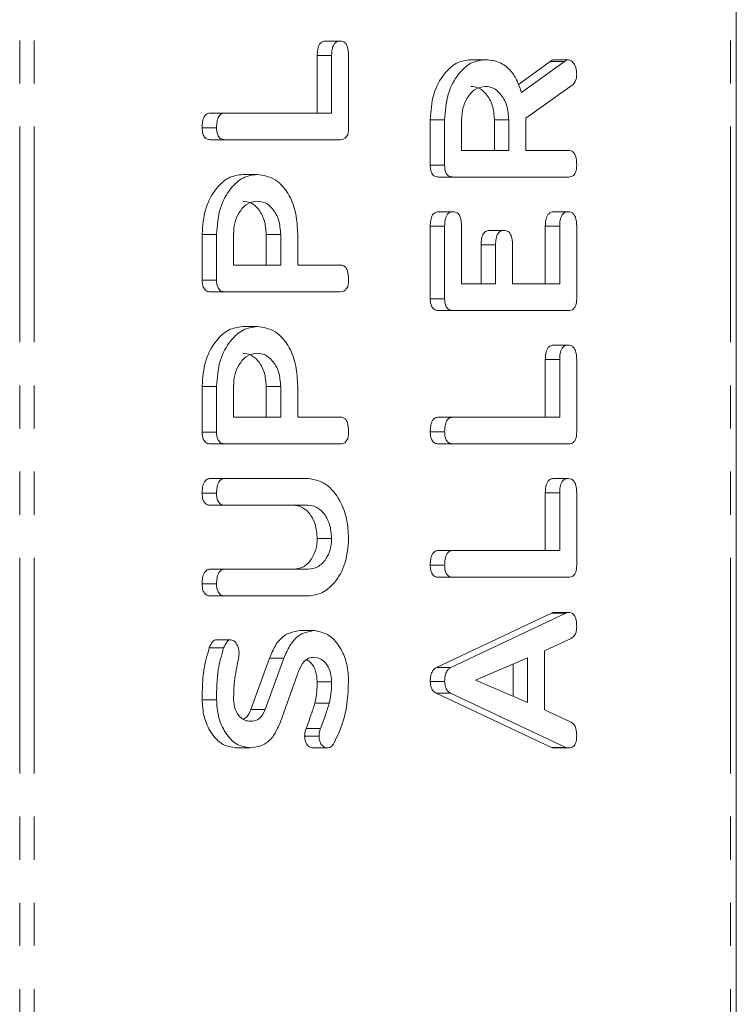
# Model space of a CAD drawing. Units: millimetres. Extents: x -67 to 8297, y -1800 to -146.
# Drawn here: x 1950 to 1972, y -633 to -604 of the extents above; entities that cross this region are included whole.
import ezdxf

# ---------------------------------------------------------------- set-up
doc = ezdxf.new("R2010")
doc.units = ezdxf.units.MM
doc.linetypes.add('PHANTOM', pattern=[12.7, 6.35, -1.27, 1.27, -1.27, 1.27, -1.27])

msp = doc.modelspace()

# ---------------------------------------------------------------- linework, layer by layer
at = {"color": 8, "linetype": 'PHANTOM', "lineweight": 18}
for p, q in [((1950.433, -1058.124), (1950.433, -488.124)), ((1950.858, -1058.124), (1950.858, -488.124)), ((1971.363, -1058.124), (1971.363, -488.124)), ((1959.62, -605.175), (1959.196, -605.175)), ((1966.482, -605.353), (1966.058, -605.353)), ((1962.949, -610.206), (1962.524, -610.206)), ((1966.338, -610.203), (1965.914, -610.203)), ((1964.449, -610.75), (1964.025, -610.75)), ((1966.338, -614.132), (1965.914, -614.132)), ((1966.338, -618.06), (1965.914, -618.06)), ((1966.515, -621.602), (1966.091, -621.602))]:
    msp.add_line(p, q, dxfattribs=at)
at = {"color": 7, "linetype": 'Continuous', "lineweight": 18}
for p, q in [((1971.539, -1058.124), (1971.539, -488.124)), ((1959.87, -604.752), (1959.446, -604.752)), ((1959.196, -606.874), (1959.196, -605.175)), ((1959.62, -606.874), (1959.62, -605.175)), ((1960.12, -605.177), (1960.12, -607.313)), ((1964.137, -605.302), (1963.713, -605.302)), ((1965.119, -606.03), (1966.058, -605.353)), ((1965.21, -606.271), (1966.482, -605.353)), ((1966.592, -605.302), (1966.168, -605.302)), ((1966.705, -606.056), (1965.338, -607.024)), ((1956.475, -606.874), (1956.051, -606.874)), ((1956.475, -606.874), (1959.62, -606.874)), ((1962.524, -608.412), (1962.524, -607.07)), ((1962.949, -607.07), (1962.524, -607.07)), ((1962.949, -608.412), (1962.949, -607.07)), ((1963.449, -607.07), (1963.449, -607.974)), ((1964.413, -607.974), (1964.413, -607.07)), ((1964.838, -607.07), (1964.413, -607.07)), ((1964.838, -607.974), (1964.838, -607.07)), ((1965.338, -607.024), (1965.338, -607.974)), ((1956.231, -607.306), (1955.807, -607.306)), ((1956.476, -607.659), (1956.052, -607.659)), ((1959.876, -607.659), (1956.476, -607.659)), ((1963.449, -607.974), (1964.838, -607.974)), ((1965.338, -607.974), (1966.595, -607.974)), ((1962.949, -608.412), (1962.524, -608.412)), ((1957.426, -608.681), (1957.001, -608.681)), ((1963.194, -608.759), (1962.769, -608.759)), ((1966.593, -608.759), (1963.194, -608.759)), ((1963.199, -609.781), (1962.774, -609.781)), ((1966.588, -609.781), (1966.164, -609.781)), ((1958.62, -610.441), (1958.62, -611.352)), ((1962.524, -612.342), (1962.524, -610.206)), ((1962.949, -612.342), (1962.949, -610.206)), ((1963.449, -610.203), (1963.449, -611.902)), ((1964.699, -610.331), (1964.275, -610.331)), ((1965.914, -611.902), (1965.914, -610.203)), ((1966.338, -611.902), (1966.338, -610.203)), ((1966.838, -610.206), (1966.838, -612.342)), ((1955.807, -611.791), (1955.807, -610.449)), ((1956.231, -610.449), (1955.807, -610.449)), ((1956.231, -611.791), (1956.231, -610.449)), ((1956.731, -610.449), (1956.731, -611.352)), ((1957.696, -611.352), (1957.696, -610.449)), ((1958.12, -610.449), (1957.696, -610.449)), ((1958.12, -611.352), (1958.12, -610.449)), ((1964.025, -611.902), (1964.025, -610.75)), ((1964.449, -611.902), (1964.449, -610.75)), ((1964.949, -610.75), (1964.949, -611.902)), ((1956.731, -611.352), (1958.12, -611.352)), ((1958.62, -611.352), (1959.877, -611.352)), ((1956.231, -611.791), (1955.807, -611.791)), ((1956.476, -612.138), (1956.052, -612.138)), ((1959.876, -612.138), (1956.476, -612.138)), ((1963.449, -611.902), (1964.449, -611.902)), ((1964.949, -611.902), (1966.338, -611.902)), ((1962.949, -612.342), (1962.524, -612.342)), ((1963.194, -612.688), (1962.769, -612.688)), ((1966.593, -612.688), (1963.194, -612.688)), ((1957.426, -613.159), (1957.001, -613.159)), ((1966.588, -613.709), (1966.164, -613.709)), ((1965.914, -615.831), (1965.914, -614.132)), ((1966.338, -615.831), (1966.338, -614.132)), ((1966.838, -614.134), (1966.838, -616.27)), ((1955.807, -616.269), (1955.807, -614.927)), ((1956.231, -614.927), (1955.807, -614.927)), ((1956.231, -616.269), (1956.231, -614.927)), ((1956.731, -614.927), (1956.731, -615.831)), ((1957.696, -615.831), (1957.696, -614.927)), ((1958.12, -614.927), (1957.696, -614.927)), ((1958.12, -615.831), (1958.12, -614.927)), ((1958.62, -614.92), (1958.62, -615.831)), ((1956.731, -615.831), (1958.12, -615.831)), ((1958.62, -615.831), (1959.877, -615.831)), ((1963.193, -615.831), (1962.768, -615.831)), ((1963.193, -615.831), (1966.338, -615.831)), ((1956.231, -616.269), (1955.807, -616.269)), ((1962.949, -616.263), (1962.524, -616.263)), ((1956.476, -616.617), (1956.052, -616.617)), ((1959.876, -616.617), (1956.476, -616.617)), ((1963.194, -616.617), (1962.769, -616.617)), ((1966.593, -616.617), (1963.194, -616.617)), ((1956.476, -617.638), (1956.052, -617.638)), ((1956.476, -617.638), (1958.931, -617.638)), ((1966.588, -617.638), (1966.164, -617.638)), ((1956.231, -618.07), (1955.807, -618.07)), ((1965.914, -619.759), (1965.914, -618.06)), ((1966.338, -619.759), (1966.338, -618.06)), ((1966.838, -618.063), (1966.838, -620.199)), ((1956.475, -618.424), (1956.051, -618.424)), ((1958.922, -618.424), (1956.475, -618.424)), ((1959.62, -619.406), (1959.196, -619.406)), ((1963.193, -619.759), (1962.768, -619.759)), ((1963.193, -619.759), (1966.338, -619.759)), ((1962.949, -620.192), (1962.524, -620.192)), ((1956.475, -620.309), (1956.051, -620.309)), ((1956.475, -620.309), (1958.922, -620.309)), ((1963.194, -620.545), (1962.769, -620.545)), ((1966.593, -620.545), (1963.194, -620.545)), ((1956.231, -620.742), (1955.807, -620.742)), ((1956.476, -621.095), (1956.052, -621.095)), ((1958.931, -621.095), (1956.476, -621.095)), ((1962.709, -623.204), (1966.091, -621.602)), ((1963.133, -623.204), (1966.515, -621.602)), ((1966.593, -621.58), (1966.169, -621.58)), ((1959.112, -622.117), (1958.687, -622.117)), ((1956.654, -622.385), (1956.23, -622.385)), ((1966.675, -622.346), (1965.893, -622.713)), ((1956.44, -622.625), (1956.015, -622.625)), ((1965.893, -622.713), (1965.893, -624.447)), ((1957.242, -624.443), (1957.789, -622.933)), ((1957.666, -624.443), (1958.213, -622.933)), ((1958.213, -622.933), (1957.789, -622.933)), ((1963.133, -623.204), (1962.709, -623.204)), ((1965.393, -622.917), (1963.855, -623.58)), ((1964.969, -624.056), (1964.969, -623.1)), ((1965.393, -624.237), (1965.393, -622.917)), ((1958.654, -623.295), (1958.111, -624.804)), ((1959.62, -623.625), (1959.196, -623.625)), ((1962.949, -623.616), (1962.524, -623.616)), ((1963.855, -623.58), (1965.393, -624.237)), ((1966.091, -625.558), (1962.696, -623.959)), ((1963.121, -623.959), (1962.696, -623.959)), ((1966.515, -625.558), (1963.121, -623.959)), ((1956.231, -624.153), (1955.807, -624.153)), ((1959.553, -624.254), (1959.128, -624.254)), ((1957.666, -624.443), (1957.242, -624.443)), ((1965.893, -624.447), (1966.673, -624.814)), ((1959.25, -625.228), (1958.825, -625.228)), ((1959.291, -624.998), (1958.867, -624.998)), ((1957.226, -625.574), (1956.802, -625.574)), ((1959.495, -625.574), (1959.071, -625.574)), ((1966.515, -625.558), (1966.091, -625.558)), ((1966.592, -625.574), (1966.168, -625.574))]:
    msp.add_line(p, q, dxfattribs=at)
for points, knots in [([(1959.196, -605.175), (1959.198, -605.116), (1959.201, -604.999), (1959.253, -604.844), (1959.348, -604.76), (1959.413, -604.755), (1959.446, -604.752)], [0, 0, 0, 0, 0.280954, 0.559978, 0.779416, 1, 1, 1, 1]), ([(1959.62, -605.175), (1959.622, -605.116), (1959.626, -604.999), (1959.677, -604.844), (1959.772, -604.76), (1959.837, -604.755), (1959.87, -604.752)], [0, 0, 0, 0, 0.2809577, 0.5599884, 0.779422, 1, 1, 1, 1]), ([(1959.87, -604.752), (1959.898, -604.754), (1959.954, -604.758), (1960.031, -604.811), (1960.11, -604.947), (1960.116, -605.082), (1960.12, -605.177)], [0, 0, 0, 0, 0.187444, 0.37466, 0.561192, 1, 1, 1, 1]), ([(1962.524, -607.07), (1962.542, -606.815), (1962.578, -606.305), (1962.898, -605.731), (1963.289, -605.362), (1963.572, -605.322), (1963.713, -605.302)], [0, 0, 0, 0, 0.279916, 0.5595128, 0.779805, 1, 1, 1, 1]), ([(1962.949, -607.07), (1962.967, -606.815), (1963.002, -606.305), (1963.322, -605.731), (1963.713, -605.362), (1963.996, -605.322), (1964.137, -605.302)], [0, 0, 0, 0, 0.279916, 0.559511, 0.779805, 1, 1, 1, 1]), ([(1964.137, -605.302), (1964.265, -605.312), (1964.52, -605.332), (1964.849, -605.55), (1965.084, -605.884), (1965.168, -606.142), (1965.21, -606.271)], [0, 0, 0, 0, 0.28034, 0.559784, 0.779693, 1, 1, 1, 1]), ([(1966.058, -605.353), (1966.077, -605.338), (1966.112, -605.313), (1966.151, -605.305), (1966.168, -605.302)], [0, 0, 0, 0, 0.560247, 1, 1, 1, 1]), ([(1966.482, -605.353), (1966.501, -605.338), (1966.536, -605.313), (1966.575, -605.305), (1966.592, -605.302)], [0, 0, 0, 0, 0.560265, 1, 1, 1, 1]), ([(1966.592, -605.302), (1966.631, -605.316), (1966.71, -605.345), (1966.79, -605.465), (1966.832, -605.6), (1966.836, -605.69), (1966.838, -605.734)], [0, 0, 0, 0, 0.277631, 0.558274, 0.77908, 1, 1, 1, 1]), ([(1966.838, -605.734), (1966.836, -605.771), (1966.833, -605.844), (1966.796, -605.969), (1966.739, -606.023), (1966.705, -606.056)], [0, 0, 0, 0, 0.280913, 0.561862, 1, 1, 1, 1]), ([(1964.143, -606.088), (1964.041, -606.104), (1963.835, -606.137), (1963.609, -606.406), (1963.469, -606.728), (1963.456, -606.956), (1963.449, -607.07)], [0, 0, 0, 0, 0.279657, 0.559346, 0.779535, 1, 1, 1, 1]), ([(1964.413, -607.07), (1964.402, -606.925), (1964.379, -606.635), (1964.189, -606.313), (1963.961, -606.117), (1963.8, -606.098), (1963.719, -606.088)], [0, 0, 0, 0, 0.279679, 0.559355, 0.779538, 1, 1, 1, 1]), ([(1964.838, -607.07), (1964.826, -606.925), (1964.803, -606.635), (1964.614, -606.313), (1964.385, -606.117), (1964.224, -606.098), (1964.143, -606.088)], [0, 0, 0, 0, 0.279679, 0.559353, 0.779539, 1, 1, 1, 1]), ([(1955.807, -607.306), (1955.809, -607.247), (1955.813, -607.13), (1955.859, -606.972), (1955.952, -606.883), (1956.018, -606.877), (1956.051, -606.874)], [0, 0, 0, 0, 0.2809158, 0.5603266, 0.7797306, 1, 1, 1, 1]), ([(1956.231, -607.306), (1956.233, -607.247), (1956.237, -607.13), (1956.283, -606.972), (1956.376, -606.883), (1956.442, -606.877), (1956.475, -606.874)], [0, 0, 0, 0, 0.280918, 0.560325, 0.779741, 1, 1, 1, 1]), ([(1956.052, -607.659), (1956.014, -607.656), (1955.939, -607.65), (1955.848, -607.56), (1955.811, -607.431), (1955.808, -607.347), (1955.807, -607.306)], [0, 0, 0, 0, 0.280689, 0.558449, 0.779068, 1, 1, 1, 1]), ([(1956.476, -607.659), (1956.438, -607.656), (1956.363, -607.65), (1956.273, -607.56), (1956.235, -607.431), (1956.233, -607.347), (1956.231, -607.306)], [0, 0, 0, 0, 0.280684, 0.558451, 0.779069, 1, 1, 1, 1]), ([(1960.12, -607.313), (1960.118, -607.366), (1960.114, -607.471), (1960.053, -607.599), (1959.963, -607.653), (1959.905, -607.657), (1959.876, -607.659)], [0, 0, 0, 0, 0.280598, 0.55885, 0.779163, 1, 1, 1, 1]), ([(1966.595, -607.974), (1966.623, -607.976), (1966.678, -607.981), (1966.755, -608.035), (1966.829, -608.177), (1966.834, -608.311), (1966.838, -608.406)], [0, 0, 0, 0, 0.186996, 0.373898, 0.561071, 1, 1, 1, 1]), ([(1962.769, -608.759), (1962.732, -608.756), (1962.658, -608.75), (1962.567, -608.663), (1962.529, -608.536), (1962.526, -608.453), (1962.524, -608.412)], [0, 0, 0, 0, 0.280567, 0.558404, 0.779013, 1, 1, 1, 1]), ([(1963.194, -608.759), (1963.156, -608.756), (1963.082, -608.75), (1962.991, -608.663), (1962.953, -608.536), (1962.95, -608.453), (1962.949, -608.412)], [0, 0, 0, 0, 0.280559, 0.558397, 0.779012, 1, 1, 1, 1]), ([(1966.838, -608.406), (1966.836, -608.459), (1966.832, -608.565), (1966.772, -608.696), (1966.681, -608.753), (1966.622, -608.757), (1966.593, -608.759)], [0, 0, 0, 0, 0.280548, 0.558818, 0.778914, 1, 1, 1, 1]), ([(1955.807, -610.449), (1955.825, -610.193), (1955.862, -609.682), (1956.183, -609.107), (1956.576, -608.741), (1956.86, -608.701), (1957.001, -608.681)], [0, 0, 0, 0, 0.27988, 0.559469, 0.779769, 1, 1, 1, 1]), ([(1956.231, -610.449), (1956.25, -610.193), (1956.286, -609.682), (1956.608, -609.107), (1957.001, -608.741), (1957.284, -608.701), (1957.426, -608.681)], [0, 0, 0, 0, 0.27988, 0.559471, 0.779769, 1, 1, 1, 1]), ([(1957.426, -608.681), (1957.607, -608.709), (1957.97, -608.765), (1958.377, -609.24), (1958.593, -609.836), (1958.611, -610.24), (1958.62, -610.441)], [0, 0, 0, 0, 0.279663, 0.558988, 0.779202, 1, 1, 1, 1]), ([(1957.426, -609.467), (1957.323, -609.483), (1957.118, -609.516), (1956.891, -609.784), (1956.752, -610.107), (1956.738, -610.335), (1956.731, -610.449)], [0, 0, 0, 0, 0.2796586, 0.559348, 0.7795349, 1, 1, 1, 1]), ([(1957.696, -610.449), (1957.684, -610.304), (1957.661, -610.013), (1957.472, -609.692), (1957.243, -609.496), (1957.082, -609.476), (1957.001, -609.467)], [0, 0, 0, 0, 0.279679, 0.559352, 0.779539, 1, 1, 1, 1]), ([(1958.12, -610.449), (1958.109, -610.304), (1958.085, -610.013), (1957.896, -609.692), (1957.668, -609.496), (1957.506, -609.476), (1957.426, -609.467)], [0, 0, 0, 0, 0.2796791, 0.559353, 0.7795354, 1, 1, 1, 1]), ([(1962.524, -610.206), (1962.526, -610.147), (1962.53, -610.029), (1962.58, -609.873), (1962.676, -609.79), (1962.742, -609.784), (1962.774, -609.781)], [0, 0, 0, 0, 0.2809437, 0.5599281, 0.779629, 1, 1, 1, 1]), ([(1962.949, -610.206), (1962.951, -610.147), (1962.954, -610.029), (1963.004, -609.873), (1963.1, -609.79), (1963.166, -609.784), (1963.199, -609.781)], [0, 0, 0, 0, 0.2809443, 0.5599331, 0.7796202, 1, 1, 1, 1]), ([(1963.199, -609.781), (1963.241, -609.785), (1963.325, -609.794), (1963.439, -609.955), (1963.445, -610.109), (1963.449, -610.203)], [0, 0, 0, 0, 0.280904, 0.559671, 1, 1, 1, 1]), ([(1965.914, -610.203), (1965.915, -610.144), (1965.919, -610.027), (1965.97, -609.872), (1966.065, -609.789), (1966.131, -609.783), (1966.164, -609.781)], [0, 0, 0, 0, 0.281001, 0.559989, 0.779416, 1, 1, 1, 1]), ([(1966.338, -610.203), (1966.34, -610.144), (1966.343, -610.027), (1966.394, -609.872), (1966.489, -609.789), (1966.555, -609.783), (1966.588, -609.781)], [0, 0, 0, 0, 0.281001, 0.559982, 0.77942, 1, 1, 1, 1]), ([(1966.588, -609.781), (1966.616, -609.783), (1966.671, -609.787), (1966.749, -609.84), (1966.828, -609.975), (1966.834, -610.111), (1966.838, -610.206)], [0, 0, 0, 0, 0.18744, 0.374661, 0.561189, 1, 1, 1, 1]), ([(1964.025, -610.75), (1964.026, -610.691), (1964.03, -610.574), (1964.082, -610.42), (1964.177, -610.339), (1964.242, -610.333), (1964.275, -610.331)], [0, 0, 0, 0, 0.280921, 0.559816, 0.779409, 1, 1, 1, 1]), ([(1964.449, -610.75), (1964.451, -610.691), (1964.454, -610.574), (1964.506, -610.42), (1964.601, -610.339), (1964.666, -610.333), (1964.699, -610.331)], [0, 0, 0, 0, 0.280921, 0.559816, 0.779409, 1, 1, 1, 1]), ([(1964.699, -610.331), (1964.741, -610.335), (1964.824, -610.344), (1964.939, -610.502), (1964.945, -610.655), (1964.949, -610.75)], [0, 0, 0, 0, 0.28091, 0.559621, 1, 1, 1, 1]), ([(1959.877, -611.352), (1959.905, -611.355), (1959.961, -611.359), (1960.038, -611.414), (1960.112, -611.555), (1960.117, -611.69), (1960.12, -611.784)], [0, 0, 0, 0, 0.1870071, 0.3739253, 0.5610665, 1, 1, 1, 1]), ([(1956.052, -612.138), (1956.014, -612.135), (1955.94, -612.129), (1955.849, -612.042), (1955.811, -611.914), (1955.808, -611.832), (1955.807, -611.791)], [0, 0, 0, 0, 0.280559, 0.558398, 0.779011, 1, 1, 1, 1]), ([(1956.476, -612.138), (1956.439, -612.135), (1956.365, -612.129), (1956.274, -612.042), (1956.235, -611.914), (1956.233, -611.832), (1956.231, -611.791)], [0, 0, 0, 0, 0.280562, 0.5584, 0.779013, 1, 1, 1, 1]), ([(1960.12, -611.784), (1960.118, -611.838), (1960.114, -611.943), (1960.054, -612.075), (1959.964, -612.132), (1959.905, -612.136), (1959.876, -612.138)], [0, 0, 0, 0, 0.280547, 0.558814, 0.778914, 1, 1, 1, 1]), ([(1962.769, -612.688), (1962.732, -612.685), (1962.658, -612.679), (1962.567, -612.593), (1962.529, -612.465), (1962.526, -612.383), (1962.524, -612.342)], [0, 0, 0, 0, 0.280549, 0.55861, 0.7791, 1, 1, 1, 1]), ([(1963.194, -612.688), (1963.156, -612.685), (1963.082, -612.679), (1962.991, -612.593), (1962.953, -612.465), (1962.95, -612.383), (1962.949, -612.342)], [0, 0, 0, 0, 0.280548, 0.558608, 0.779101, 1, 1, 1, 1]), ([(1966.838, -612.342), (1966.836, -612.394), (1966.831, -612.499), (1966.77, -612.628), (1966.68, -612.682), (1966.622, -612.686), (1966.593, -612.688)], [0, 0, 0, 0, 0.280602, 0.558851, 0.779166, 1, 1, 1, 1]), ([(1955.807, -614.927), (1955.825, -614.672), (1955.862, -614.161), (1956.183, -613.586), (1956.576, -613.22), (1956.86, -613.18), (1957.001, -613.159)], [0, 0, 0, 0, 0.27988, 0.559469, 0.779769, 1, 1, 1, 1]), ([(1956.231, -614.927), (1956.25, -614.672), (1956.286, -614.161), (1956.608, -613.586), (1957.001, -613.22), (1957.284, -613.18), (1957.426, -613.159)], [0, 0, 0, 0, 0.27988, 0.559471, 0.779769, 1, 1, 1, 1]), ([(1957.426, -613.159), (1957.607, -613.187), (1957.97, -613.243), (1958.377, -613.719), (1958.593, -614.315), (1958.611, -614.718), (1958.62, -614.92)], [0, 0, 0, 0, 0.279663, 0.558988, 0.779202, 1, 1, 1, 1]), ([(1965.914, -614.132), (1965.915, -614.073), (1965.919, -613.956), (1965.97, -613.801), (1966.065, -613.717), (1966.131, -613.712), (1966.164, -613.709)], [0, 0, 0, 0, 0.280999, 0.559985, 0.779411, 1, 1, 1, 1]), ([(1966.338, -614.132), (1966.34, -614.073), (1966.343, -613.956), (1966.394, -613.801), (1966.489, -613.717), (1966.555, -613.712), (1966.588, -613.709)], [0, 0, 0, 0, 0.280999, 0.559979, 0.779415, 1, 1, 1, 1]), ([(1966.588, -613.709), (1966.616, -613.711), (1966.671, -613.716), (1966.749, -613.768), (1966.828, -613.904), (1966.834, -614.039), (1966.838, -614.134)], [0, 0, 0, 0, 0.187445, 0.374665, 0.561191, 1, 1, 1, 1]), ([(1957.426, -613.945), (1957.323, -613.962), (1957.118, -613.995), (1956.891, -614.263), (1956.752, -614.585), (1956.738, -614.813), (1956.731, -614.927)], [0, 0, 0, 0, 0.2796586, 0.559348, 0.7795349, 1, 1, 1, 1]), ([(1957.696, -614.927), (1957.684, -614.782), (1957.661, -614.492), (1957.472, -614.17), (1957.243, -613.974), (1957.082, -613.955), (1957.001, -613.945)], [0, 0, 0, 0, 0.279679, 0.559352, 0.779539, 1, 1, 1, 1]), ([(1958.12, -614.927), (1958.109, -614.782), (1958.085, -614.492), (1957.896, -614.17), (1957.668, -613.974), (1957.506, -613.955), (1957.426, -613.945)], [0, 0, 0, 0, 0.2796791, 0.559353, 0.7795354, 1, 1, 1, 1]), ([(1959.877, -615.831), (1959.905, -615.833), (1959.961, -615.838), (1960.038, -615.893), (1960.112, -616.034), (1960.117, -616.169), (1960.12, -616.263)], [0, 0, 0, 0, 0.187004, 0.373898, 0.561073, 1, 1, 1, 1]), ([(1962.524, -616.263), (1962.526, -616.204), (1962.53, -616.087), (1962.576, -615.929), (1962.67, -615.84), (1962.735, -615.834), (1962.768, -615.831)], [0, 0, 0, 0, 0.280915, 0.560364, 0.779748, 1, 1, 1, 1]), ([(1962.949, -616.263), (1962.951, -616.204), (1962.954, -616.087), (1963.001, -615.929), (1963.094, -615.84), (1963.16, -615.834), (1963.193, -615.831)], [0, 0, 0, 0, 0.280911, 0.56036, 0.779734, 1, 1, 1, 1]), ([(1956.052, -616.617), (1956.014, -616.614), (1955.94, -616.607), (1955.849, -616.52), (1955.811, -616.393), (1955.808, -616.31), (1955.807, -616.269)], [0, 0, 0, 0, 0.280559, 0.558398, 0.779011, 1, 1, 1, 1]), ([(1956.476, -616.617), (1956.439, -616.614), (1956.365, -616.607), (1956.274, -616.52), (1956.235, -616.393), (1956.233, -616.31), (1956.231, -616.269)], [0, 0, 0, 0, 0.280562, 0.5584, 0.779013, 1, 1, 1, 1]), ([(1960.12, -616.263), (1960.118, -616.316), (1960.114, -616.422), (1960.054, -616.553), (1959.964, -616.61), (1959.905, -616.614), (1959.876, -616.617)], [0, 0, 0, 0, 0.280547, 0.558814, 0.778914, 1, 1, 1, 1]), ([(1962.769, -616.617), (1962.732, -616.614), (1962.657, -616.608), (1962.566, -616.517), (1962.529, -616.388), (1962.526, -616.305), (1962.524, -616.263)], [0, 0, 0, 0, 0.280688, 0.558494, 0.779067, 1, 1, 1, 1]), ([(1963.194, -616.617), (1963.156, -616.614), (1963.081, -616.608), (1962.99, -616.517), (1962.953, -616.388), (1962.95, -616.305), (1962.949, -616.263)], [0, 0, 0, 0, 0.280698, 0.558489, 0.779066, 1, 1, 1, 1]), ([(1966.838, -616.27), (1966.836, -616.323), (1966.831, -616.428), (1966.77, -616.556), (1966.68, -616.611), (1966.622, -616.615), (1966.593, -616.617)], [0, 0, 0, 0, 0.280602, 0.558851, 0.779166, 1, 1, 1, 1]), ([(1955.807, -618.07), (1955.809, -618.011), (1955.813, -617.894), (1955.859, -617.735), (1955.953, -617.648), (1956.019, -617.641), (1956.052, -617.638)], [0, 0, 0, 0, 0.28094, 0.560409, 0.779764, 1, 1, 1, 1]), ([(1956.231, -618.07), (1956.233, -618.011), (1956.237, -617.894), (1956.283, -617.735), (1956.377, -617.648), (1956.443, -617.641), (1956.476, -617.638)], [0, 0, 0, 0, 0.28094, 0.560402, 0.779761, 1, 1, 1, 1]), ([(1958.931, -617.638), (1959.11, -617.673), (1959.469, -617.742), (1959.857, -618.23), (1960.088, -618.806), (1960.109, -619.206), (1960.12, -619.406)], [0, 0, 0, 0, 0.279193, 0.559093, 0.779434, 1, 1, 1, 1]), ([(1965.914, -618.06), (1965.915, -618.002), (1965.919, -617.884), (1965.97, -617.729), (1966.065, -617.646), (1966.131, -617.641), (1966.164, -617.638)], [0, 0, 0, 0, 0.280999, 0.559985, 0.779411, 1, 1, 1, 1]), ([(1966.338, -618.06), (1966.34, -618.002), (1966.343, -617.884), (1966.394, -617.729), (1966.489, -617.646), (1966.555, -617.641), (1966.588, -617.638)], [0, 0, 0, 0, 0.280999, 0.559979, 0.779415, 1, 1, 1, 1]), ([(1966.588, -617.638), (1966.616, -617.64), (1966.671, -617.644), (1966.749, -617.697), (1966.828, -617.833), (1966.834, -617.968), (1966.838, -618.063)], [0, 0, 0, 0, 0.187445, 0.374665, 0.561191, 1, 1, 1, 1]), ([(1956.051, -618.424), (1956.013, -618.421), (1955.938, -618.415), (1955.848, -618.324), (1955.811, -618.195), (1955.808, -618.112), (1955.807, -618.07)], [0, 0, 0, 0, 0.280652, 0.558517, 0.779144, 1, 1, 1, 1]), ([(1956.475, -618.424), (1956.438, -618.421), (1956.363, -618.415), (1956.272, -618.324), (1956.235, -618.195), (1956.233, -618.112), (1956.231, -618.07)], [0, 0, 0, 0, 0.280653, 0.558518, 0.779145, 1, 1, 1, 1]), ([(1959.196, -619.406), (1959.184, -619.26), (1959.161, -618.969), (1958.97, -618.648), (1958.741, -618.452), (1958.579, -618.433), (1958.498, -618.424)], [0, 0, 0, 0, 0.279679, 0.559314, 0.779509, 1, 1, 1, 1]), ([(1959.62, -619.406), (1959.609, -619.26), (1959.585, -618.969), (1959.395, -618.648), (1959.165, -618.452), (1959.003, -618.433), (1958.922, -618.424)], [0, 0, 0, 0, 0.279679, 0.559314, 0.779509, 1, 1, 1, 1]), ([(1958.498, -620.309), (1958.597, -620.297), (1958.795, -620.273), (1959.024, -620.036), (1959.171, -619.735), (1959.188, -619.516), (1959.196, -619.406)], [0, 0, 0, 0, 0.280203, 0.559622, 0.779933, 1, 1, 1, 1]), ([(1958.922, -620.309), (1959.021, -620.297), (1959.219, -620.273), (1959.448, -620.036), (1959.595, -619.735), (1959.612, -619.516), (1959.62, -619.406)], [0, 0, 0, 0, 0.280199, 0.559623, 0.779934, 1, 1, 1, 1]), ([(1960.12, -619.406), (1960.1, -619.655), (1960.059, -620.152), (1959.736, -620.703), (1959.345, -621.043), (1959.069, -621.078), (1958.931, -621.095)], [0, 0, 0, 0, 0.279613, 0.559361, 0.779616, 1, 1, 1, 1]), ([(1962.524, -620.192), (1962.526, -620.133), (1962.53, -620.016), (1962.576, -619.858), (1962.67, -619.769), (1962.735, -619.763), (1962.768, -619.759)], [0, 0, 0, 0, 0.280915, 0.560364, 0.779748, 1, 1, 1, 1]), ([(1962.949, -620.192), (1962.951, -620.133), (1962.954, -620.016), (1963.001, -619.858), (1963.094, -619.769), (1963.16, -619.763), (1963.193, -619.759)], [0, 0, 0, 0, 0.280911, 0.56036, 0.779734, 1, 1, 1, 1]), ([(1962.769, -620.545), (1962.732, -620.542), (1962.657, -620.536), (1962.566, -620.446), (1962.529, -620.316), (1962.526, -620.233), (1962.524, -620.192)], [0, 0, 0, 0, 0.280688, 0.558494, 0.779067, 1, 1, 1, 1]), ([(1963.194, -620.545), (1963.156, -620.542), (1963.081, -620.536), (1962.99, -620.446), (1962.953, -620.316), (1962.95, -620.233), (1962.949, -620.192)], [0, 0, 0, 0, 0.280698, 0.558489, 0.779066, 1, 1, 1, 1]), ([(1966.838, -620.199), (1966.836, -620.252), (1966.831, -620.356), (1966.77, -620.485), (1966.68, -620.539), (1966.622, -620.543), (1966.593, -620.545)], [0, 0, 0, 0, 0.280602, 0.558851, 0.779166, 1, 1, 1, 1]), ([(1955.807, -620.742), (1955.809, -620.683), (1955.813, -620.566), (1955.859, -620.408), (1955.952, -620.319), (1956.018, -620.313), (1956.051, -620.309)], [0, 0, 0, 0, 0.280906, 0.56035, 0.779746, 1, 1, 1, 1]), ([(1956.231, -620.742), (1956.233, -620.683), (1956.237, -620.566), (1956.283, -620.408), (1956.376, -620.319), (1956.442, -620.313), (1956.475, -620.309)], [0, 0, 0, 0, 0.280908, 0.560348, 0.779757, 1, 1, 1, 1]), ([(1956.052, -621.095), (1956.014, -621.092), (1955.939, -621.086), (1955.848, -620.996), (1955.811, -620.866), (1955.808, -620.783), (1955.807, -620.742)], [0, 0, 0, 0, 0.280695, 0.558492, 0.779116, 1, 1, 1, 1]), ([(1956.476, -621.095), (1956.438, -621.092), (1956.363, -621.086), (1956.273, -620.996), (1956.235, -620.866), (1956.233, -620.783), (1956.231, -620.742)], [0, 0, 0, 0, 0.28069, 0.558494, 0.779117, 1, 1, 1, 1]), ([(1966.091, -621.602), (1966.105, -621.596), (1966.13, -621.584), (1966.157, -621.581), (1966.169, -621.58)], [0, 0, 0, 0, 0.559504, 1, 1, 1, 1]), ([(1966.515, -621.602), (1966.529, -621.596), (1966.555, -621.584), (1966.581, -621.581), (1966.593, -621.58)], [0, 0, 0, 0, 0.559517, 1, 1, 1, 1]), ([(1966.593, -621.58), (1966.621, -621.582), (1966.676, -621.587), (1966.754, -621.641), (1966.828, -621.782), (1966.834, -621.917), (1966.838, -622.011)], [0, 0, 0, 0, 0.187127, 0.374111, 0.561269, 1, 1, 1, 1]), ([(1966.838, -622.011), (1966.836, -622.052), (1966.832, -622.133), (1966.785, -622.271), (1966.716, -622.318), (1966.675, -622.346)], [0, 0, 0, 0, 0.281299, 0.561765, 1, 1, 1, 1]), ([(1957.789, -622.933), (1957.843, -622.805), (1957.95, -622.549), (1958.247, -622.194), (1958.521, -622.146), (1958.687, -622.117)], [0, 0, 0, 0, 0.2811571, 0.5618151, 1, 1, 1, 1]), ([(1958.213, -622.933), (1958.267, -622.805), (1958.375, -622.549), (1958.671, -622.194), (1958.945, -622.146), (1959.112, -622.117)], [0, 0, 0, 0, 0.281156, 0.561816, 1, 1, 1, 1]), ([(1959.112, -622.117), (1959.263, -622.147), (1959.567, -622.208), (1959.895, -622.621), (1960.093, -623.107), (1960.111, -623.446), (1960.12, -623.616)], [0, 0, 0, 0, 0.279096, 0.559104, 0.779414, 1, 1, 1, 1]), ([(1956.015, -622.625), (1956.045, -622.562), (1956.085, -622.473), (1956.167, -622.396), (1956.209, -622.389), (1956.23, -622.385)], [0, 0, 0, 0, 0.558867, 0.779817, 1, 1, 1, 1]), ([(1956.44, -622.625), (1956.469, -622.562), (1956.51, -622.473), (1956.591, -622.396), (1956.633, -622.389), (1956.654, -622.385)], [0, 0, 0, 0, 0.558866, 0.779811, 1, 1, 1, 1]), ([(1956.654, -622.385), (1956.693, -622.398), (1956.77, -622.424), (1956.848, -622.543), (1956.888, -622.677), (1956.892, -622.765), (1956.894, -622.809)], [0, 0, 0, 0, 0.277888, 0.558228, 0.778903, 1, 1, 1, 1]), ([(1955.807, -624.153), (1955.81, -623.857), (1955.815, -623.329), (1955.954, -622.84), (1956.015, -622.625)], [0, 0, 0, 0, 0.560686, 1, 1, 1, 1]), ([(1956.231, -624.153), (1956.234, -623.857), (1956.239, -623.329), (1956.378, -622.84), (1956.44, -622.625)], [0, 0, 0, 0, 0.560685, 1, 1, 1, 1]), ([(1956.894, -622.809), (1956.892, -622.836), (1956.889, -622.883), (1956.878, -622.929), (1956.874, -622.949)], [0, 0, 0, 0, 0.559434, 1, 1, 1, 1]), ([(1959.11, -622.902), (1959.057, -622.907), (1958.952, -622.917), (1958.776, -623.034), (1958.7, -623.196), (1958.654, -623.295)], [0, 0, 0, 0, 0.280912, 0.561341, 1, 1, 1, 1]), ([(1959.62, -623.625), (1959.611, -623.519), (1959.594, -623.306), (1959.454, -623.071), (1959.287, -622.925), (1959.169, -622.91), (1959.11, -622.902)], [0, 0, 0, 0, 0.279597, 0.559344, 0.779619, 1, 1, 1, 1]), ([(1956.874, -622.949), (1956.828, -623.168), (1956.748, -623.559), (1956.736, -623.966), (1956.731, -624.145)], [0, 0, 0, 0, 0.559956, 1, 1, 1, 1]), ([(1959.196, -623.625), (1959.187, -623.52), (1959.169, -623.308), (1959.041, -623.078), (1958.934, -623.001), (1958.893, -622.971)], [0, 0, 0, 0, 0.383094, 0.7664, 1, 1, 1, 1]), ([(1962.524, -623.616), (1962.526, -623.567), (1962.529, -623.468), (1962.568, -623.34), (1962.633, -623.249), (1962.683, -623.219), (1962.709, -623.204)], [0, 0, 0, 0, 0.280342, 0.559961, 0.779864, 1, 1, 1, 1]), ([(1962.949, -623.616), (1962.95, -623.567), (1962.954, -623.468), (1962.992, -623.34), (1963.057, -623.249), (1963.108, -623.219), (1963.133, -623.204)], [0, 0, 0, 0, 0.280341, 0.559955, 0.779865, 1, 1, 1, 1]), ([(1959.128, -624.254), (1959.151, -624.139), (1959.19, -623.933), (1959.194, -623.719), (1959.196, -623.625)], [0, 0, 0, 0, 0.559801, 1, 1, 1, 1]), ([(1959.553, -624.254), (1959.575, -624.139), (1959.614, -623.933), (1959.618, -623.719), (1959.62, -623.625)], [0, 0, 0, 0, 0.5598, 1, 1, 1, 1]), ([(1960.12, -623.616), (1960.099, -623.982), (1960.06, -624.637), (1959.806, -625.184), (1959.695, -625.425)], [0, 0, 0, 0, 0.559575, 1, 1, 1, 1]), ([(1962.696, -623.959), (1962.669, -623.942), (1962.615, -623.907), (1962.54, -623.792), (1962.53, -623.682), (1962.524, -623.616)], [0, 0, 0, 0, 0.281517, 0.562015, 1, 1, 1, 1]), ([(1963.121, -623.959), (1963.093, -623.942), (1963.039, -623.907), (1962.964, -623.792), (1962.954, -623.682), (1962.949, -623.616)], [0, 0, 0, 0, 0.281509, 0.56201, 1, 1, 1, 1]), ([(1956.802, -625.574), (1956.654, -625.549), (1956.36, -625.498), (1956.038, -625.107), (1955.837, -624.645), (1955.817, -624.317), (1955.807, -624.153)], [0, 0, 0, 0, 0.27943, 0.559236, 0.779594, 1, 1, 1, 1]), ([(1957.226, -625.574), (1957.079, -625.549), (1956.784, -625.498), (1956.462, -625.107), (1956.261, -624.645), (1956.241, -624.317), (1956.231, -624.153)], [0, 0, 0, 0, 0.279431, 0.559235, 0.779595, 1, 1, 1, 1]), ([(1956.731, -624.145), (1956.742, -624.243), (1956.763, -624.441), (1956.9, -624.652), (1957.061, -624.774), (1957.171, -624.783), (1957.226, -624.788)], [0, 0, 0, 0, 0.279105, 0.558914, 0.779281, 1, 1, 1, 1]), ([(1958.867, -624.998), (1958.919, -624.861), (1959.012, -624.618), (1959.093, -624.365), (1959.128, -624.254)], [0, 0, 0, 0, 0.5599243, 1, 1, 1, 1]), ([(1959.291, -624.998), (1959.343, -624.861), (1959.437, -624.618), (1959.517, -624.365), (1959.553, -624.254)], [0, 0, 0, 0, 0.559923, 1, 1, 1, 1]), ([(1957.02, -624.726), (1957.043, -624.715), (1957.141, -624.669), (1957.198, -624.54), (1957.242, -624.443)], [0, 0, 0, 0, 0.239968, 1, 1, 1, 1]), ([(1957.226, -624.788), (1957.276, -624.784), (1957.375, -624.776), (1957.547, -624.688), (1957.621, -624.536), (1957.666, -624.443)], [0, 0, 0, 0, 0.281298, 0.562159, 1, 1, 1, 1]), ([(1958.111, -624.804), (1958.058, -624.929), (1957.953, -625.179), (1957.655, -625.509), (1957.389, -625.549), (1957.226, -625.574)], [0, 0, 0, 0, 0.280938, 0.561345, 1, 1, 1, 1]), ([(1966.673, -624.814), (1966.703, -624.834), (1966.764, -624.875), (1966.829, -625.026), (1966.834, -625.147), (1966.838, -625.221)], [0, 0, 0, 0, 0.279851, 0.559845, 1, 1, 1, 1]), ([(1958.825, -625.228), (1958.828, -625.183), (1958.832, -625.103), (1958.856, -625.03), (1958.867, -624.998)], [0, 0, 0, 0, 0.559005, 1, 1, 1, 1]), ([(1959.071, -625.574), (1959.035, -625.568), (1958.963, -625.555), (1958.883, -625.461), (1958.833, -625.348), (1958.828, -625.268), (1958.825, -625.228)], [0, 0, 0, 0, 0.279415, 0.559182, 0.779692, 1, 1, 1, 1]), ([(1959.25, -625.228), (1959.252, -625.183), (1959.256, -625.103), (1959.281, -625.03), (1959.291, -624.998)], [0, 0, 0, 0, 0.559011, 1, 1, 1, 1]), ([(1959.495, -625.574), (1959.459, -625.568), (1959.387, -625.555), (1959.307, -625.461), (1959.257, -625.348), (1959.252, -625.268), (1959.25, -625.228)], [0, 0, 0, 0, 0.279404, 0.559185, 0.779694, 1, 1, 1, 1]), ([(1966.838, -625.221), (1966.836, -625.275), (1966.832, -625.381), (1966.771, -625.511), (1966.68, -625.568), (1966.622, -625.572), (1966.592, -625.574)], [0, 0, 0, 0, 0.28062, 0.558933, 0.779137, 1, 1, 1, 1]), ([(1959.695, -625.425), (1959.664, -625.472), (1959.61, -625.556), (1959.53, -625.568), (1959.495, -625.574)], [0, 0, 0, 0, 0.559386, 1, 1, 1, 1]), ([(1966.168, -625.574), (1966.153, -625.573), (1966.127, -625.571), (1966.102, -625.562), (1966.091, -625.558)], [0, 0, 0, 0, 0.5598207, 1, 1, 1, 1]), ([(1966.592, -625.574), (1966.578, -625.573), (1966.551, -625.571), (1966.526, -625.562), (1966.515, -625.558)], [0, 0, 0, 0, 0.55986, 1, 1, 1, 1])]:
    msp.add_open_spline(points, degree=3, knots=knots, dxfattribs=at)

doc.saveas('drawing.dxf')
